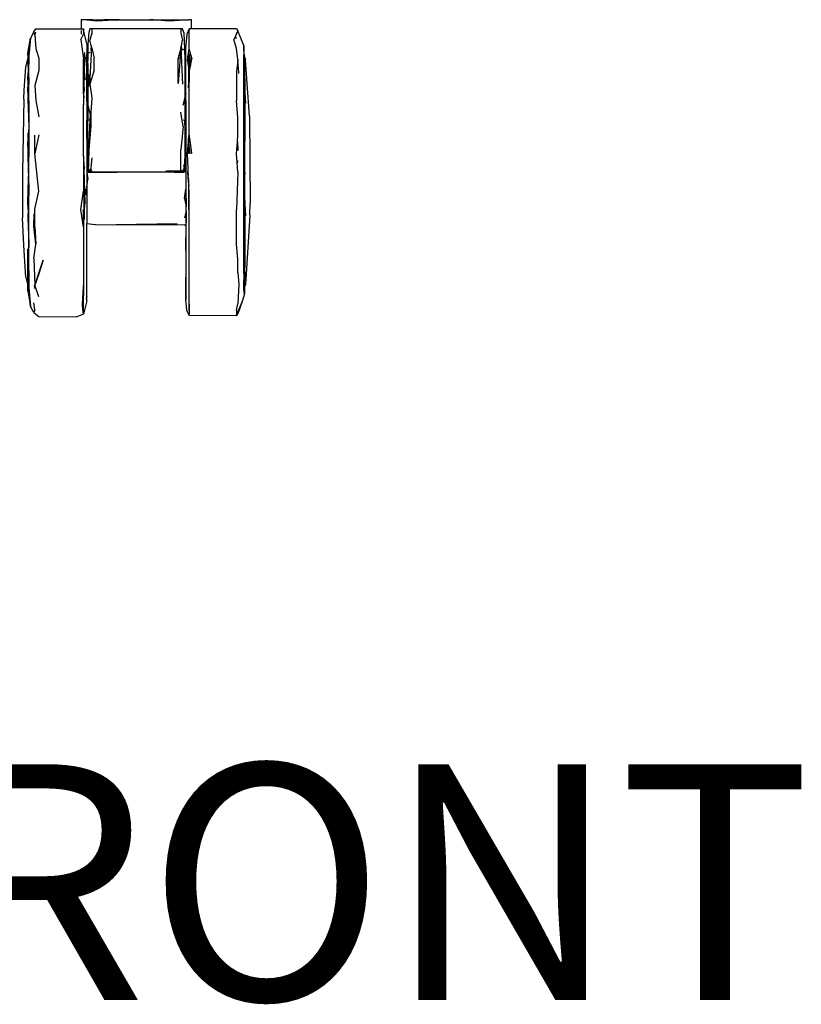
# Model space of a CAD drawing. Units: millimetres. Extents: x 743 to 3886, y 555 to 4370.
# Drawn here: x 1789 to 1949, y 2731 to 2933 of the extents above; entities that cross this region are included whole.
import ezdxf

# ---------------------------------------------------------------- set-up
doc = ezdxf.new("R2010")
doc.units = ezdxf.units.MM
doc.styles.get("Standard").update_dxf_attribs({"font": 'arial.ttf'})

msp = doc.modelspace()

# ---------------------------------------------------------------- linework, layer by layer
for p, q in [((1803.69, 2932.52), (1801.32, 2932.5)), ((1801.88, 2932.5), (1801.32, 2932.5)), ((1801.32, 2932.5), (1801.32, 2930.62)), ((1804.54, 2932.25), (1801.88, 2932.5)), ((1803.69, 2932.52), (1803.69, 2932.5)), ((1803.69, 2932.52), (1815.41, 2932.52)), ((1809.14, 2932.5), (1804.54, 2932.25)), ((1809.14, 2932.5), (1805.99, 2932.5)), ((1809.14, 2932.5), (1815.72, 2932.5)), ((1815.72, 2932.5), (1815.41, 2932.52)), ((1815.41, 2932.52), (1816.14, 2932.5)), ((1815.41, 2932.52), (1821.15, 2932.52)), ((1816.14, 2932.5), (1815.72, 2932.5)), ((1819.37, 2932.25), (1816.14, 2932.5)), ((1823.4, 2932.5), (1819.37, 2932.25)), ((1821.15, 2932.51), (1821.15, 2932.52)), ((1821.15, 2932.52), (1823.4, 2932.5)), ((1823.96, 2932.5), (1823.4, 2932.5)), ((1823.98, 2930.62), (1823.96, 2932.5)), ((1791.65, 2930.03), (1790.98, 2928.73)), ((1791.65, 2930.03), (1792.09, 2930.67)), ((1791.86, 2929.45), (1791.65, 2930.03)), ((1791.96, 2929.99), (1791.86, 2929.45)), ((1792.09, 2930.67), (1801.32, 2930.62)), ((1801.32, 2930.62), (1801.84, 2930.62)), ((1801.32, 2930.31), (1801.32, 2929.57)), ((1801.84, 2930.62), (1801.84, 2930.35)), ((1801.99, 2929.73), (1801.84, 2930.62)), ((1801.84, 2930.35), (1801.84, 2929.56)), ((1801.99, 2929.73), (1801.84, 2930.35)), ((1802.49, 2927.63), (1801.99, 2929.73)), ((1802.93, 2929.89), (1802.7, 2927.5)), ((1803.14, 2930.62), (1802.93, 2929.89)), ((1822.13, 2930.62), (1803.14, 2930.62)), ((1803.5, 2930.55), (1803.14, 2930.62)), ((1803.5, 2929.75), (1803.14, 2928.29)), ((1803.5, 2930.55), (1803.5, 2929.75)), ((1821.78, 2930.55), (1822.13, 2930.62)), ((1821.78, 2930.55), (1821.78, 2929.75)), ((1821.78, 2929.75), (1822.13, 2928.29)), ((1822.35, 2929.89), (1822.13, 2930.62)), ((1822.35, 2929.89), (1822.51, 2926.36)), ((1823.44, 2930.62), (1822.99, 2929.54)), ((1823.44, 2930.62), (1823.44, 2930.35)), ((1823.98, 2930.62), (1823.44, 2930.62)), ((1823.44, 2929.56), (1823.44, 2930.35)), ((1833.19, 2930.67), (1823.98, 2930.62)), ((1823.98, 2930.61), (1823.98, 2930.62)), ((1833.19, 2930.67), (1833.43, 2930.24)), ((1833.19, 2929.6), (1833.43, 2930.24)), ((1834.66, 2927.25), (1833.43, 2930.24)), ((1790.43, 2925.64), (1790.98, 2928.73)), ((1790.58, 2925.25), (1790.98, 2928.73)), ((1790.98, 2928.73), (1790.64, 2925.09)), ((1791.86, 2929.45), (1792.09, 2926.61)), ((1801.3, 2928.47), (1801.84, 2929.56)), ((1801.3, 2928.47), (1801.84, 2924.45)), ((1802.49, 2927.63), (1802.49, 2926.68)), ((1803.39, 2927.22), (1803.14, 2928.29)), ((1821.89, 2927.22), (1822.13, 2928.29)), ((1822.99, 2929.54), (1822.79, 2927.38)), ((1823.44, 2926.57), (1823.44, 2929.56)), ((1832.93, 2929.12), (1832.59, 2928.48)), ((1833.19, 2926.61), (1832.59, 2928.48)), ((1833.19, 2929.6), (1832.93, 2929.12)), ((1833.19, 2928.63), (1832.93, 2929.12)), ((1790.43, 2925.64), (1790.58, 2925.25)), ((1790.51, 2924.78), (1790.43, 2925.64)), ((1792.09, 2926.61), (1792.22, 2926.17)), ((1792.22, 2926.17), (1792.18, 2925.95)), ((1792.22, 2926.17), (1792.69, 2924.61)), ((1802, 2925.14), (1802.13, 2925.82)), ((1802.49, 2926.68), (1802.49, 2926.68)), ((1802.49, 2926.68), (1802.49, 2925.44)), ((1802.69, 2925.56), (1802.7, 2927.5)), ((1802.7, 2927.5), (1802.69, 2925.56)), ((1802.69, 2925.56), (1803.2, 2925.87)), ((1803.14, 2919.29), (1803.5, 2926.75)), ((1803.39, 2927.22), (1803.3, 2926.21)), ((1803.41, 2927.14), (1803.36, 2926.33)), ((1803.41, 2927.14), (1803.39, 2927.22)), ((1803.5, 2926.75), (1803.41, 2927.14)), ((1803.5, 2926.75), (1803.66, 2926.15)), ((1803.58, 2926.1), (1803.66, 2926.15)), ((1803.66, 2926.15), (1804.04, 2924.65)), ((1821.77, 2926.64), (1821.24, 2919.45)), ((1821.75, 2926.65), (1821.37, 2925.16)), ((1821.78, 2926.75), (1821.75, 2926.65)), ((1821.75, 2926.65), (1821.77, 2926.64)), ((1821.78, 2926.75), (1821.77, 2926.64)), ((1821.78, 2926.75), (1821.89, 2927.22)), ((1821.78, 2926.75), (1822.13, 2919.29)), ((1821.82, 2926.62), (1821.95, 2926.58)), ((1821.95, 2926.58), (1821.89, 2927.22)), ((1821.98, 2926.15), (1821.95, 2926.58)), ((1821.95, 2926.58), (1822.51, 2926.36)), ((1822.51, 2926.36), (1822.6, 2924.39)), ((1822.51, 2926.36), (1822.79, 2926.26)), ((1822.86, 2927.03), (1822.79, 2927.38)), ((1822.79, 2926.26), (1822.79, 2927.38)), ((1822.79, 2926.26), (1822.79, 2927.38)), ((1822.8, 2925.71), (1822.79, 2926.26)), ((1822.79, 2925.54), (1822.79, 2926.26)), ((1822.79, 2926.26), (1822.82, 2926.25)), ((1822.79, 2926.26), (1822.79, 2926.26)), ((1823.25, 2925.21), (1823.32, 2925.68)), ((1823.32, 2925.68), (1823.44, 2926.57)), ((1823.32, 2925.68), (1823.39, 2924.94)), ((1823.71, 2925.59), (1823.44, 2926.57)), ((1833.43, 2924.36), (1833.19, 2926.61)), ((1834.66, 2927.25), (1834.64, 2925.31)), ((1834.79, 2924.91), (1834.66, 2927.25)), ((1834.77, 2924.96), (1834.66, 2927.25)), ((1790.03, 2922.79), (1790.51, 2924.78)), ((1790.51, 2924.59), (1790.4, 2924.18)), ((1790.44, 2923.8), (1790.4, 2924.18)), ((1790.43, 2923.92), (1790.51, 2924.59)), ((1790.43, 2923.92), (1790.44, 2923.8)), ((1790.58, 2922.57), (1790.44, 2923.8)), ((1790.44, 2923.8), (1790.54, 2922.06)), ((1790.51, 2924.78), (1790.54, 2924.91)), ((1790.52, 2924.7), (1790.51, 2924.78)), ((1790.51, 2924.59), (1790.52, 2924.7)), ((1790.53, 2924.65), (1790.51, 2924.59)), ((1790.52, 2924.7), (1790.54, 2924.91)), ((1790.53, 2924.65), (1790.52, 2924.7)), ((1790.64, 2925.09), (1790.53, 2924.65)), ((1790.64, 2923.4), (1790.53, 2924.65)), ((1790.54, 2924.91), (1790.58, 2925.25)), ((1790.54, 2924.91), (1790.61, 2925.18)), ((1790.58, 2925.25), (1790.61, 2925.18)), ((1790.61, 2925.18), (1790.64, 2925.31)), ((1790.61, 2925.18), (1790.64, 2925.09)), ((1790.64, 2925.09), (1790.64, 2925.31)), ((1790.64, 2925.09), (1790.64, 2923.4)), ((1792.69, 2924.61), (1792.69, 2922.09)), ((1801.84, 2925.04), (1802, 2925.14)), ((1801.92, 2924.73), (1801.84, 2924.69)), ((1801.84, 2924.35), (1801.84, 2924.45)), ((1801.86, 2924.42), (1801.84, 2924.35)), ((1801.87, 2924.37), (1801.84, 2924.33)), ((1801.84, 2924.33), (1801.84, 2924.35)), ((1801.84, 2921.16), (1801.84, 2924.33)), ((1801.86, 2924.42), (1802.18, 2924.88)), ((1801.86, 2924.42), (1801.92, 2924.73)), ((1801.87, 2924.37), (1801.86, 2924.42)), ((1802.18, 2924.88), (1801.87, 2924.37)), ((1801.98, 2922.75), (1801.87, 2924.37)), ((1801.92, 2924.73), (1802, 2925.14)), ((1802.18, 2924.88), (1801.92, 2924.73)), ((1802.18, 2924.88), (1801.98, 2922.75)), ((1802, 2925.14), (1802.18, 2925.25)), ((1802.49, 2925.44), (1802.69, 2925.56)), ((1802.49, 2915.9), (1802.49, 2925.44)), ((1802.68, 2923.55), (1802.69, 2925.56)), ((1802.69, 2925.56), (1802.68, 2924.17)), ((1802.68, 2923.55), (1802.68, 2924.17)), ((1802.69, 2925.56), (1802.69, 2925.56)), ((1804.04, 2922.17), (1804.04, 2924.65)), ((1821.37, 2925.16), (1821.24, 2924.65)), ((1821.24, 2924.41), (1821.24, 2924.65)), ((1821.24, 2924.41), (1821.37, 2924.54)), ((1821.24, 2919.45), (1821.24, 2924.41)), ((1821.37, 2924.54), (1821.37, 2925.16)), ((1822.6, 2924.39), (1822.6, 2916.51)), ((1822.82, 2917.37), (1822.79, 2925.54)), ((1823.1, 2924.09), (1823.21, 2924.87)), ((1823.1, 2924.09), (1823.4, 2922.2)), ((1823.21, 2924.87), (1823.23, 2925.02)), ((1823.42, 2924.43), (1823.21, 2924.87)), ((1823.23, 2925.02), (1823.24, 2925.09)), ((1823.23, 2925.02), (1823.42, 2924.43)), ((1823.24, 2925.09), (1823.25, 2925.21)), ((1823.24, 2925.09), (1823.29, 2925.04)), ((1823.29, 2925.04), (1823.25, 2925.21)), ((1823.42, 2924.42), (1823.29, 2925.04)), ((1823.29, 2925.04), (1823.39, 2924.94)), ((1823.39, 2924.94), (1823.44, 2924.45)), ((1823.39, 2924.94), (1823.52, 2924.8)), ((1823.42, 2924.42), (1823.42, 2924.43)), ((1823.42, 2922.79), (1823.42, 2924.42)), ((1823.42, 2924.42), (1823.42, 2924.42)), ((1823.42, 2924.42), (1823.43, 2924.4)), ((1823.43, 2924.4), (1823.44, 2924.36)), ((1823.44, 2924.35), (1823.43, 2924.4)), ((1823.44, 2924.45), (1823.52, 2924.8)), ((1823.44, 2924.36), (1823.44, 2924.45)), ((1823.44, 2924.36), (1823.66, 2923.65)), ((1823.44, 2924.35), (1823.44, 2924.36)), ((1823.64, 2923.56), (1823.44, 2924.35)), ((1823.44, 2922.86), (1823.44, 2924.35)), ((1823.52, 2924.8), (1823.71, 2925.59)), ((1823.52, 2924.8), (1823.89, 2924.44)), ((1823.66, 2923.65), (1823.64, 2923.56)), ((1823.89, 2924.44), (1823.66, 2923.65)), ((1823.66, 2923.65), (1823.74, 2923.41)), ((1823.99, 2924.61), (1823.71, 2925.59)), ((1823.95, 2924.44), (1823.74, 2923.41)), ((1823.95, 2924.44), (1823.89, 2924.44)), ((1823.99, 2924.61), (1823.95, 2924.44)), ((1833.41, 2924.18), (1833.19, 2921.97)), ((1833.43, 2924.36), (1833.41, 2924.18)), ((1833.63, 2921.71), (1833.41, 2924.18)), ((1834.64, 2925.31), (1834.64, 2925.09)), ((1834.64, 2925.31), (1834.77, 2924.96)), ((1834.64, 2918.2), (1834.64, 2925.31)), ((1834.8, 2924.51), (1834.64, 2925.09)), ((1834.64, 2925.09), (1834.64, 2923.4)), ((1834.64, 2923.4), (1834.78, 2923.73)), ((1834.8, 2924.51), (1834.77, 2924.96)), ((1834.77, 2924.96), (1834.79, 2924.91)), ((1834.77, 2923.11), (1834.78, 2923.73)), ((1834.78, 2923.73), (1834.8, 2924.42)), ((1834.78, 2923.73), (1834.8, 2923.78)), ((1834.79, 2924.91), (1835.02, 2924.29)), ((1834.82, 2924.42), (1834.79, 2924.91)), ((1834.8, 2924.42), (1834.8, 2924.51)), ((1834.82, 2924.42), (1834.8, 2924.51)), ((1834.8, 2924.42), (1834.8, 2923.78)), ((1834.8, 2923.78), (1834.85, 2923.89)), ((1834.8, 2923.78), (1834.81, 2923.47)), ((1834.81, 2923.47), (1834.85, 2923.84)), ((1834.85, 2923.92), (1834.82, 2924.42)), ((1834.89, 2924.18), (1834.82, 2924.42)), ((1834.85, 2923.89), (1834.85, 2923.92)), ((1834.85, 2923.89), (1834.86, 2923.9)), ((1834.85, 2923.84), (1834.86, 2923.9)), ((1834.85, 2923.84), (1834.85, 2923.89)), ((1834.85, 2917.61), (1834.85, 2923.84)), ((1834.86, 2923.9), (1834.89, 2924.18)), ((1834.86, 2923.9), (1834.89, 2923.98)), ((1835.86, 2912.72), (1835.02, 2924.29)), ((1789.69, 2918.07), (1790.03, 2922.79)), ((1790.43, 2920.7), (1790.54, 2922.06)), ((1790.54, 2922.06), (1790.58, 2922.57)), ((1790.54, 2922.06), (1790.59, 2921.16)), ((1790.58, 2922.57), (1790.64, 2923.4)), ((1790.64, 2922), (1790.58, 2922.57)), ((1790.59, 2921.16), (1790.64, 2922)), ((1790.64, 2922), (1790.64, 2923.4)), ((1790.64, 2920.25), (1790.64, 2922)), ((1792.69, 2922.09), (1791.86, 2919.03)), ((1801.98, 2922.75), (1801.86, 2921.42)), ((1802.16, 2920.41), (1801.98, 2922.75)), ((1802.68, 2923.55), (1802.68, 2915.22)), ((1804.04, 2922.17), (1803.14, 2919.29)), ((1823.4, 2922.2), (1823.3, 2919.25)), ((1823.42, 2922.79), (1823.4, 2922.2)), ((1823.4, 2922.2), (1823.42, 2922.08)), ((1823.44, 2922.86), (1823.42, 2922.79)), ((1823.42, 2922.79), (1823.44, 2922.72)), ((1823.42, 2922.08), (1823.42, 2922.79)), ((1823.42, 2919.73), (1823.42, 2922.08)), ((1823.42, 2922.08), (1823.44, 2921.94)), ((1823.64, 2923.56), (1823.44, 2922.86)), ((1823.44, 2922.72), (1823.44, 2922.86)), ((1823.44, 2922.72), (1823.54, 2922.4)), ((1823.44, 2921.94), (1823.44, 2922.72)), ((1823.54, 2922.4), (1823.44, 2921.94)), ((1823.44, 2921.94), (1823.44, 2919.85)), ((1823.71, 2923.28), (1823.54, 2922.4)), ((1823.71, 2923.28), (1823.64, 2923.56)), ((1823.74, 2923.41), (1823.71, 2923.28)), ((1833.19, 2921.97), (1833.19, 2915.96)), ((1833.61, 2921.46), (1833.63, 2921.71)), ((1834.64, 2922), (1834.64, 2923.4)), ((1834.64, 2922), (1834.77, 2923.11)), ((1834.64, 2922), (1834.64, 2920.25)), ((1834.68, 2919.77), (1834.77, 2923.11)), ((1834.77, 2923.11), (1834.81, 2923.47)), ((1834.81, 2923.47), (1834.84, 2917.72)), ((1790.49, 2919.46), (1790.43, 2920.7)), ((1790.49, 2919.46), (1790.59, 2921.16)), ((1790.64, 2920.25), (1790.54, 2918.26)), ((1790.59, 2921.16), (1790.64, 2920.25)), ((1790.64, 2915.87), (1790.64, 2920.25)), ((1801.84, 2921.16), (1801.88, 2921.04)), ((1801.84, 2918.44), (1801.84, 2921.16)), ((1801.88, 2921.04), (1801.86, 2921.42)), ((1802.06, 2917.92), (1801.88, 2921.04)), ((1801.88, 2921.04), (1802.15, 2920.19)), ((1802.85, 2918.8), (1802.98, 2921.31)), ((1803, 2921.05), (1802.85, 2918.8)), ((1823.42, 2919.7), (1823.3, 2919.25)), ((1823.33, 2918.58), (1823.42, 2919.7)), ((1823.42, 2919.73), (1823.44, 2919.85)), ((1823.44, 2919.79), (1823.42, 2919.7)), ((1823.42, 2919.7), (1823.42, 2919.73)), ((1823.44, 2919.85), (1823.44, 2919.79)), ((1823.44, 2908.87), (1823.44, 2919.79)), ((1834.64, 2920.25), (1834.68, 2919.77)), ((1834.64, 2918.34), (1834.64, 2920.25)), ((1834.64, 2918.34), (1834.68, 2919.77)), ((1834.68, 2919.77), (1834.84, 2917.72)), ((1789.61, 2916.21), (1789.69, 2918.07)), ((1790.4, 2918.01), (1790.49, 2919.46)), ((1790.49, 2917.23), (1790.4, 2918.01)), ((1790.54, 2918.26), (1790.49, 2919.46)), ((1790.54, 2918.26), (1790.49, 2917.23)), ((1790.64, 2915.87), (1790.54, 2918.26)), ((1791.86, 2919.03), (1792.09, 2915.96)), ((1802.05, 2917.63), (1801.84, 2918.44)), ((1801.84, 2917.38), (1801.84, 2918.44)), ((1803.14, 2919.29), (1803.5, 2916.54)), ((1823.3, 2919.25), (1823.3, 2919.25)), ((1823.3, 2919.25), (1823.3, 2919.23)), ((1834.64, 2918.2), (1834.64, 2918.34)), ((1834.64, 2918.17), (1834.64, 2918.34)), ((1834.64, 2918.2), (1834.64, 2913.28)), ((1834.64, 2918.17), (1834.64, 2918.2)), ((1834.85, 2916.21), (1834.64, 2918.17)), ((1834.64, 2913.34), (1834.64, 2918.17)), ((1834.84, 2917.72), (1834.85, 2916.21)), ((1834.84, 2917.72), (1834.85, 2917.61)), ((1834.85, 2916.21), (1834.85, 2917.61)), ((1834.85, 2917.61), (1835.02, 2915.38)), ((1789.61, 2916.21), (1789.35, 2901.26)), ((1790.49, 2917.23), (1790.43, 2916.21)), ((1790.43, 2916.21), (1790.64, 2910.47)), ((1790.64, 2915.87), (1790.49, 2917.23)), ((1790.57, 2914.1), (1790.64, 2915.87)), ((1790.64, 2915.87), (1790.64, 2910.47)), ((1792.09, 2915.96), (1792.69, 2912.59)), ((1802.01, 2916.59), (1801.84, 2917.38)), ((1801.84, 2917.38), (1801.84, 2915.06)), ((1802.68, 2915.22), (1802.49, 2915.9)), ((1802.49, 2915.9), (1802.49, 2911.83)), ((1803.5, 2916.54), (1803.3, 2913.56)), ((1822.6, 2916.51), (1822.2, 2914.95)), ((1822.82, 2917.37), (1822.6, 2916.51)), ((1822.6, 2916.51), (1822.6, 2911.85)), ((1822.82, 2915.99), (1822.79, 2911.82)), ((1822.82, 2915.99), (1822.82, 2917.37)), ((1822.84, 2911.82), (1822.82, 2915.99)), ((1833.43, 2912.47), (1833.19, 2915.96)), ((1834.64, 2913.34), (1834.85, 2916.21)), ((1834.85, 2916.21), (1834.85, 2907.64)), ((1801.84, 2915.06), (1801.95, 2915.28)), ((1801.84, 2904.54), (1801.84, 2915.06)), ((1803.28, 2913.09), (1802.68, 2915.22)), ((1802.68, 2915.22), (1802.68, 2911.87)), ((1803.28, 2913.08), (1803.3, 2913.56)), ((1803.28, 2913.09), (1803.3, 2913.56)), ((1803.3, 2913.56), (1803.3, 2913.01)), ((1822.26, 2910.6), (1821.78, 2913.59)), ((1802.68, 2911.87), (1802.49, 2911.83)), ((1802.49, 2908.14), (1802.49, 2911.83)), ((1803.22, 2911.97), (1802.68, 2911.87)), ((1802.68, 2908.71), (1802.68, 2911.87)), ((1802.93, 2905.83), (1803.22, 2911.97)), ((1803.06, 2907.5), (1803.24, 2911.97)), ((1803.22, 2911.97), (1803.28, 2913.09)), ((1803.24, 2911.97), (1803.22, 2911.97)), ((1803.24, 2911.97), (1803.28, 2913.08)), ((1803.3, 2911.98), (1803.24, 2911.97)), ((1803.28, 2913.08), (1803.28, 2913.09)), ((1803.3, 2913.01), (1803.28, 2913.08)), ((1803.3, 2913.01), (1803.3, 2911.98)), ((1803.3, 2911.98), (1803.3, 2910.7)), ((1822.6, 2911.85), (1822.24, 2911.9)), ((1822.79, 2911.82), (1822.6, 2911.85)), ((1822.6, 2911.3), (1822.6, 2911.85)), ((1822.6, 2911.3), (1822.79, 2911.6)), ((1822.84, 2911.82), (1822.79, 2911.82)), ((1822.79, 2911.82), (1822.79, 2911.6)), ((1822.79, 2911.6), (1822.84, 2911.67)), ((1822.79, 2911.6), (1822.79, 2911.36)), ((1822.84, 2911.82), (1822.84, 2911.82)), ((1822.84, 2911.67), (1822.84, 2911.82)), ((1822.84, 2910.01), (1822.84, 2911.67)), ((1833.43, 2908.84), (1833.43, 2912.47)), ((1834.64, 2913.28), (1834.64, 2913.34)), ((1834.64, 2913.34), (1834.64, 2913.19)), ((1834.64, 2913.19), (1834.64, 2913.28)), ((1834.64, 2913.28), (1834.64, 2898.11)), ((1834.85, 2907.64), (1834.64, 2913.19)), ((1834.64, 2898.22), (1834.64, 2913.19)), ((1835.86, 2912.72), (1835.96, 2894.92)), ((1790.64, 2910.47), (1790.5, 2908.7)), ((1790.64, 2910.47), (1790.54, 2907.51)), ((1790.64, 2910.47), (1790.64, 2904.4)), ((1803.3, 2910.7), (1803.06, 2907.5)), ((1822.26, 2910.6), (1821.78, 2905.89)), ((1822.54, 2911.21), (1822.6, 2911.3)), ((1822.54, 2911.21), (1822.6, 2910.99)), ((1822.6, 2910.99), (1822.6, 2911.3)), ((1822.6, 2910.99), (1822.79, 2910.2)), ((1822.6, 2910.99), (1822.6, 2904.02)), ((1822.79, 2911.36), (1822.79, 2910.2)), ((1822.79, 2910.2), (1822.84, 2910.01)), ((1822.79, 2910.2), (1822.8, 2904.51)), ((1822.84, 2904.74), (1822.84, 2910.01)), ((1790.5, 2908.7), (1790.4, 2907.42)), ((1790.54, 2907.51), (1790.47, 2905.56)), ((1790.5, 2908.7), (1790.48, 2909.35)), ((1790.54, 2907.51), (1790.5, 2908.7)), ((1790.64, 2904.4), (1790.54, 2907.51)), ((1792.69, 2908.93), (1791.86, 2905.08)), ((1791.86, 2905.08), (1791.86, 2908.84)), ((1802.49, 2908.14), (1802.68, 2908.71)), ((1802.49, 2908.14), (1802.49, 2904.38)), ((1802.68, 2908.71), (1802.74, 2908.88)), ((1802.68, 2904.02), (1802.68, 2908.71)), ((1803.06, 2907.48), (1802.93, 2905.83)), ((1803.06, 2907.48), (1803.06, 2907.5)), ((1823.11, 2905.1), (1823.32, 2907.47)), ((1823.32, 2907.47), (1823.36, 2907.91)), ((1823.32, 2907.47), (1823.33, 2906.98)), ((1823.33, 2906.98), (1823.4, 2907.55)), ((1823.36, 2907.92), (1823.42, 2908.62)), ((1823.36, 2907.92), (1823.46, 2908.11)), ((1823.36, 2907.91), (1823.36, 2907.92)), ((1823.36, 2907.92), (1823.36, 2907.92)), ((1823.36, 2907.91), (1823.4, 2907.55)), ((1823.4, 2907.55), (1823.46, 2908.11)), ((1823.4, 2907.55), (1823.42, 2907.32)), ((1823.42, 2908.62), (1823.44, 2908.87)), ((1823.46, 2908.76), (1823.42, 2908.62)), ((1823.44, 2908.87), (1823.46, 2908.76)), ((1823.46, 2908.76), (1823.5, 2908.45)), ((1823.46, 2908.11), (1823.5, 2908.45)), ((1823.46, 2908.11), (1823.53, 2908.24)), ((1823.5, 2908.45), (1823.53, 2908.24)), ((1823.53, 2908.24), (1823.98, 2905.14)), ((1833.19, 2905.1), (1833.35, 2907.59)), ((1833.35, 2907.59), (1833.43, 2908.84)), ((1833.35, 2907.59), (1833.41, 2905.74)), ((1834.85, 2901.26), (1834.85, 2907.64)), ((1790.47, 2905.56), (1790.4, 2907.42)), ((1790.47, 2905.56), (1790.43, 2904.48)), ((1790.64, 2901.26), (1790.47, 2905.56)), ((1802.8, 2904.09), (1802.93, 2905.78)), ((1802.93, 2905.78), (1802.81, 2901.3)), ((1802.93, 2905.78), (1802.93, 2905.83)), ((1821.78, 2901.76), (1821.78, 2905.89)), ((1823.11, 2905.1), (1823.33, 2906.98)), ((1823.33, 2906.87), (1823.27, 2905.05)), ((1823.33, 2906.98), (1823.33, 2906.87)), ((1823.33, 2906.87), (1823.33, 2905.06)), ((1823.34, 2905.06), (1823.42, 2907.32)), ((1823.7, 2905.1), (1823.42, 2907.32)), ((1790.43, 2904.48), (1790.59, 2899.83)), ((1790.64, 2901.26), (1790.64, 2904.4)), ((1792.69, 2897.39), (1791.86, 2905.08)), ((1801.86, 2904.32), (1801.84, 2904.54)), ((1801.84, 2904.54), (1801.84, 2904.22)), ((1801.86, 2904.32), (1801.84, 2904.17)), ((1801.84, 2904.22), (1801.86, 2904.32)), ((1801.84, 2904.22), (1801.84, 2904.17)), ((1801.84, 2904.17), (1801.84, 2901.47)), ((1801.86, 2904.32), (1801.87, 2904.57)), ((1801.94, 2902.02), (1801.86, 2904.32)), ((1802.49, 2904.38), (1802.74, 2902.67)), ((1802.49, 2904.38), (1802.49, 2901.64)), ((1802.81, 2901.3), (1802.68, 2904.02)), ((1802.81, 2901.3), (1802.97, 2905.37)), ((1803.5, 2904.23), (1803.3, 2902.26)), ((1822.6, 2904.02), (1822.47, 2901.26)), ((1822.48, 2902.21), (1822.6, 2904.02)), ((1822.54, 2902.67), (1822.8, 2904.51)), ((1822.8, 2904.51), (1822.84, 2904.74)), ((1822.8, 2904.51), (1822.81, 2901.26)), ((1822.84, 2897.9), (1822.84, 2904.74)), ((1823.1, 2905.04), (1823.11, 2905.1)), ((1823.1, 2905.03), (1823.1, 2905.04)), ((1823.1, 2905.03), (1823.1, 2905.03)), ((1823.24, 2902.02), (1823.1, 2905.03)), ((1823.98, 2905.12), (1823.98, 2905.14)), ((1823.98, 2905.14), (1823.99, 2905.12)), ((1833.31, 2903.17), (1833.19, 2905.1)), ((1833.34, 2903.65), (1833.31, 2903.17)), ((1801.94, 2902.02), (1801.84, 2901.47)), ((1801.84, 2901.47), (1801.84, 2897.41)), ((1801.95, 2902.06), (1801.94, 2902.02)), ((1801.95, 2901.8), (1801.94, 2902.02)), ((1801.95, 2902.06), (1801.95, 2903.32)), ((1802, 2902.37), (1801.95, 2902.06)), ((1801.95, 2901.8), (1801.95, 2902.06)), ((1802.18, 2895.07), (1801.95, 2901.8)), ((1801.95, 2895.58), (1801.95, 2901.8)), ((1802.49, 2901.64), (1802.54, 2901.26)), ((1802.49, 2901.64), (1802.49, 2900.87)), ((1802.74, 2902.67), (1802.54, 2901.26)), ((1802.81, 2901.3), (1802.93, 2901.45)), ((1802.81, 2901.3), (1803.29, 2901.45)), ((1802.93, 2901.45), (1803.3, 2901.98)), ((1803.29, 2901.45), (1802.93, 2901.45)), ((1803.29, 2901.45), (1803.3, 2901.46)), ((1803.62, 2901.45), (1803.29, 2901.45)), ((1803.3, 2902.26), (1803.3, 2901.98)), ((1803.3, 2901.98), (1803.3, 2901.46)), ((1819.18, 2901.46), (1818.66, 2901.46)), ((1819.18, 2901.46), (1819.17, 2901.41)), ((1819.18, 2901.46), (1819.18, 2901.46)), ((1821.98, 2901.46), (1819.18, 2901.46)), ((1821.98, 2901.46), (1821.78, 2901.76)), ((1822.13, 2901.46), (1821.98, 2901.46)), ((1821.98, 2901.46), (1821.98, 2901.46)), ((1821.98, 2901.46), (1822.35, 2901.3)), ((1822.02, 2901.56), (1822.13, 2901.46)), ((1822.38, 2902), (1822.13, 2901.46)), ((1822.47, 2901.31), (1822.13, 2901.46)), ((1822.48, 2902.21), (1822.35, 2902.74)), ((1822.35, 2902.24), (1822.38, 2902)), ((1822.48, 2902.21), (1822.38, 2902)), ((1822.38, 2902), (1822.47, 2901.31)), ((1822.47, 2901.3), (1822.48, 2902.21)), ((1822.64, 2901.26), (1822.54, 2902.67)), ((1822.54, 2902.67), (1822.73, 2901.26)), ((1823.2, 2900.87), (1823.24, 2902.02)), ((1823.28, 2900.96), (1823.24, 2902.02)), ((1833.43, 2901.26), (1833.31, 2903.17)), ((1789.35, 2901.26), (1789.34, 2891.89)), ((1790.4, 2895.09), (1790.59, 2899.83)), ((1790.59, 2899.83), (1790.64, 2901.26)), ((1790.59, 2899.83), (1790.64, 2898.11)), ((1790.64, 2898.11), (1790.64, 2901.26)), ((1802.54, 2901.26), (1802.49, 2900.87)), ((1802.49, 2900.87), (1802.49, 2898.13)), ((1802.49, 2898.13), (1802.74, 2899.84)), ((1802.54, 2901.26), (1802.74, 2899.84)), ((1822.47, 2901.26), (1802.81, 2901.3)), ((1802.81, 2901.3), (1808.72, 2901.3)), ((1820.43, 2901.3), (1822.35, 2901.3)), ((1822.35, 2901.3), (1822.47, 2901.26)), ((1822.35, 2901.3), (1822.47, 2901.3)), ((1822.47, 2901.3), (1822.47, 2901.31)), ((1822.47, 2901.31), (1822.47, 2901.3)), ((1822.47, 2901.3), (1822.47, 2901.26)), ((1822.47, 2901.3), (1822.47, 2901.3)), ((1822.47, 2901.3), (1822.47, 2901.26)), ((1823.28, 2900.96), (1823.21, 2900.21)), ((1823.21, 2900.2), (1823.33, 2899.04)), ((1823.33, 2899.82), (1823.28, 2900.96)), ((1823.33, 2899.82), (1823.33, 2899.04)), ((1823.39, 2898.47), (1823.33, 2899.82)), ((1833.43, 2901.26), (1833.19, 2893.63)), ((1834.85, 2901.26), (1834.64, 2898.16)), ((1834.85, 2894.98), (1834.85, 2901.26)), ((1790.64, 2898.11), (1790.5, 2893.82)), ((1790.64, 2898.11), (1790.54, 2894.63)), ((1790.64, 2892.04), (1790.64, 2898.11)), ((1791.86, 2893.67), (1792.69, 2897.39)), ((1801.3, 2893.59), (1801.84, 2897.41)), ((1802.27, 2897.83), (1802.25, 2896.57)), ((1802.49, 2898.13), (1802.49, 2890.69)), ((1822.54, 2895.85), (1822.82, 2897.78)), ((1822.82, 2897.78), (1822.84, 2897.9)), ((1822.82, 2897.78), (1822.83, 2894.27)), ((1822.84, 2894.23), (1822.84, 2897.9)), ((1823.33, 2898.05), (1823.26, 2898.07)), ((1823.33, 2899.04), (1823.39, 2898.47)), ((1823.33, 2899.04), (1823.33, 2898.05)), ((1823.41, 2898.01), (1823.33, 2898.05)), ((1823.33, 2898.05), (1823.33, 2894.77)), ((1823.41, 2898.01), (1823.39, 2898.47)), ((1823.44, 2897.41), (1823.41, 2898.01)), ((1823.44, 2874.23), (1823.44, 2897.41)), ((1834.64, 2898.22), (1834.64, 2898.11)), ((1834.64, 2898.22), (1834.64, 2898.16)), ((1834.64, 2898.16), (1834.64, 2898.11)), ((1834.64, 2898.16), (1834.64, 2898.11)), ((1834.64, 2898.11), (1834.85, 2894.98)), ((1834.64, 2898.11), (1834.64, 2898)), ((1834.64, 2898), (1834.64, 2898.11)), ((1834.64, 2898.11), (1834.64, 2896.7)), ((1834.64, 2898.11), (1834.64, 2879.11)), ((1834.64, 2898), (1834.78, 2893.79)), ((1834.64, 2896.7), (1834.64, 2898)), ((1801.84, 2895.81), (1801.95, 2895.58)), ((1801.95, 2893.28), (1801.95, 2895.58)), ((1801.95, 2895.58), (1802.18, 2895.07)), ((1822.54, 2895.85), (1822.83, 2894.27)), ((1834.64, 2892.04), (1834.64, 2896.7)), ((1834.64, 2896.7), (1834.65, 2892.18)), ((1790.5, 2893.82), (1790.4, 2895.09)), ((1790.5, 2893.82), (1790.43, 2891.82)), ((1790.53, 2893.49), (1790.5, 2893.82)), ((1790.5, 2891.42), (1790.53, 2893.49)), ((1790.53, 2893.49), (1790.54, 2894.63)), ((1790.64, 2892.04), (1790.53, 2893.49)), ((1791.86, 2890.05), (1791.86, 2893.67)), ((1801.84, 2890), (1801.3, 2893.59)), ((1801.84, 2892.39), (1801.84, 2893.64)), ((1801.95, 2893.08), (1802.18, 2895.07)), ((1822.83, 2893.32), (1822.54, 2891.93)), ((1822.83, 2894.27), (1822.84, 2894.23)), ((1822.84, 2893.35), (1822.83, 2893.32)), ((1822.83, 2893.32), (1822.84, 2890.99)), ((1822.84, 2893.35), (1822.84, 2894.23)), ((1822.84, 2890.99), (1822.84, 2893.35)), ((1823.33, 2894.77), (1823.33, 2894.75)), ((1823.33, 2894.75), (1823.33, 2894.74)), ((1823.33, 2894.74), (1823.42, 2892.3)), ((1833.19, 2886.55), (1833.19, 2893.63)), ((1834.78, 2893.79), (1834.65, 2892.18)), ((1834.85, 2894.61), (1834.78, 2893.79)), ((1834.78, 2893.79), (1834.85, 2891.82)), ((1834.85, 2894.98), (1834.86, 2894.78)), ((1834.85, 2894.61), (1834.85, 2894.98)), ((1834.86, 2894.78), (1834.85, 2894.61)), ((1834.85, 2891.82), (1834.85, 2894.61)), ((1834.86, 2894.78), (1835.02, 2892.35)), ((1835.93, 2892.45), (1835.96, 2894.92)), ((1789.61, 2886.3), (1789.34, 2891.89)), ((1790.43, 2891.82), (1790.64, 2886.64)), ((1790.64, 2886.64), (1790.64, 2892.04)), ((1791.65, 2890.13), (1791.73, 2892.77)), ((1801.84, 2892.39), (1801.86, 2892.3)), ((1801.84, 2890), (1801.84, 2892.39)), ((1801.86, 2892.3), (1801.95, 2893.08)), ((1801.86, 2887.05), (1801.86, 2892.3)), ((1801.95, 2893.28), (1801.95, 2893.08)), ((1801.95, 2893.08), (1801.97, 2891.68)), ((1802.04, 2891.49), (1801.97, 2891.68)), ((1823.42, 2892.3), (1823.4, 2891.88)), ((1834.65, 2892.18), (1834.64, 2892.04)), ((1834.65, 2891.9), (1834.64, 2892.04)), ((1834.64, 2886.64), (1834.64, 2892.04)), ((1834.65, 2892.18), (1834.65, 2891.9)), ((1834.65, 2891.9), (1834.66, 2888.26)), ((1834.85, 2889.78), (1834.65, 2891.9)), ((1834.85, 2891.82), (1834.85, 2889.78)), ((1835.93, 2892.45), (1835.02, 2878.22)), ((1792.09, 2886.55), (1791.65, 2890.13)), ((1791.86, 2890.05), (1792.09, 2886.55)), ((1801.84, 2890), (1801.84, 2878.07)), ((1804.29, 2890.45), (1802.49, 2890.69)), ((1802.49, 2875.84), (1802.49, 2890.69)), ((1804.29, 2890.45), (1820.99, 2890.74)), ((1822.54, 2890.44), (1804.29, 2890.45)), ((1822.54, 2890.44), (1822.84, 2890.65)), ((1822.79, 2885.23), (1822.84, 2890.65)), ((1822.84, 2890.69), (1822.84, 2890.99)), ((1822.84, 2890.65), (1822.84, 2890.69)), ((1822.84, 2884.51), (1822.84, 2890.65)), ((1834.89, 2889.36), (1834.85, 2889.78)), ((1834.85, 2889.78), (1834.85, 2888.94)), ((1834.85, 2888.94), (1834.89, 2889.36)), ((1834.69, 2887.13), (1834.66, 2888.26)), ((1834.69, 2887.13), (1834.85, 2888.94)), ((1834.85, 2888.94), (1834.85, 2884.84)), ((1790.03, 2879.72), (1789.61, 2886.3)), ((1790.64, 2886.64), (1790.45, 2884.94)), ((1790.45, 2884.94), (1790.45, 2885.48)), ((1790.64, 2886.64), (1790.49, 2883.05)), ((1790.64, 2880.52), (1790.64, 2886.64)), ((1791.65, 2883.61), (1792.09, 2886.55)), ((1801.86, 2887.03), (1801.86, 2887.05)), ((1833.43, 2883.48), (1833.19, 2886.55)), ((1834.64, 2886.64), (1834.69, 2887.13)), ((1834.64, 2882.26), (1834.64, 2886.64)), ((1834.71, 2886.07), (1834.64, 2886.64)), ((1834.71, 2886.07), (1834.69, 2887.13)), ((1834.77, 2882.69), (1834.71, 2886.07)), ((1834.85, 2884.84), (1834.71, 2886.07)), ((1790.45, 2884.94), (1790.4, 2884.5)), ((1790.4, 2884.5), (1790.45, 2883.68)), ((1790.45, 2883.68), (1790.45, 2884.94)), ((1790.45, 2883.68), (1790.49, 2883.05)), ((1790.45, 2882.15), (1790.45, 2883.68)), ((1791.65, 2883.61), (1791.86, 2878.15)), ((1791.86, 2878.15), (1793.55, 2883.26)), ((1793.55, 2883.26), (1792.69, 2880.42)), ((1822.79, 2885.23), (1822.79, 2875.13)), ((1822.79, 2875.13), (1822.84, 2884.51)), ((1833.43, 2880.65), (1833.43, 2883.48)), ((1834.77, 2882.69), (1834.85, 2883.88)), ((1834.85, 2884.84), (1834.85, 2883.88)), ((1834.89, 2884.5), (1834.85, 2884.84)), ((1834.85, 2883.88), (1834.89, 2884.5)), ((1834.85, 2883.88), (1834.85, 2881.82)), ((1790.45, 2882.15), (1790.43, 2881.82)), ((1790.43, 2881.82), (1790.45, 2881.63)), ((1790.49, 2883.05), (1790.45, 2882.15)), ((1790.45, 2881.63), (1790.45, 2882.15)), ((1790.45, 2879.83), (1790.45, 2881.63)), ((1790.45, 2881.63), (1790.64, 2879.11)), ((1790.49, 2883.05), (1790.64, 2880.52)), ((1834.64, 2882.26), (1834.64, 2880.52)), ((1834.7, 2881.53), (1834.64, 2882.26)), ((1834.64, 2880.52), (1834.7, 2881.53)), ((1834.7, 2881.53), (1834.77, 2882.69)), ((1834.76, 2880.84), (1834.7, 2881.53)), ((1834.8, 2881.38), (1834.76, 2880.84)), ((1834.8, 2881.38), (1834.77, 2882.69)), ((1834.83, 2880.07), (1834.85, 2881.82)), ((1790.03, 2879.72), (1790.44, 2878.04)), ((1790.44, 2878.04), (1790.45, 2879.83)), ((1790.45, 2879.83), (1790.57, 2878.38)), ((1790.57, 2878.36), (1790.45, 2879.83)), ((1790.64, 2880.52), (1790.64, 2879.11)), ((1792.69, 2880.42), (1791.86, 2878.15)), ((1833.43, 2880.65), (1833.63, 2878.32)), ((1834.76, 2880.84), (1834.64, 2879.16)), ((1834.64, 2880.52), (1834.64, 2879.16)), ((1834.82, 2879.25), (1834.7, 2878.04)), ((1834.83, 2880.07), (1834.76, 2880.84)), ((1834.81, 2878.75), (1834.89, 2879.36)), ((1834.81, 2878.75), (1834.82, 2879.25)), ((1834.82, 2879.25), (1834.83, 2880.07)), ((1834.86, 2879.7), (1834.82, 2879.25)), ((1834.86, 2879.7), (1834.83, 2880.07)), ((1834.97, 2880.83), (1834.86, 2879.7)), ((1834.89, 2879.36), (1834.86, 2879.7)), ((1834.98, 2880.39), (1834.89, 2879.36)), ((1790.43, 2876.87), (1790.44, 2878.04)), ((1790.51, 2877.73), (1790.43, 2876.87)), ((1790.61, 2877.34), (1790.43, 2876.87)), ((1790.44, 2878.04), (1790.51, 2877.73)), ((1790.57, 2878.36), (1790.51, 2877.73)), ((1790.51, 2877.73), (1790.61, 2877.34)), ((1790.64, 2879.11), (1790.57, 2878.38)), ((1790.57, 2878.38), (1790.64, 2877.59)), ((1790.57, 2878.38), (1790.57, 2878.36)), ((1790.64, 2877.55), (1790.57, 2878.36)), ((1790.64, 2877.42), (1790.61, 2877.34)), ((1790.61, 2877.34), (1790.64, 2877.2)), ((1790.64, 2879.11), (1790.64, 2877.59)), ((1790.64, 2877.59), (1790.98, 2873.78)), ((1790.64, 2877.59), (1790.64, 2877.55)), ((1790.84, 2875.26), (1790.64, 2877.55)), ((1790.64, 2877.55), (1790.64, 2877.42)), ((1790.64, 2877.42), (1790.64, 2877.2)), ((1791.7, 2878.05), (1791.82, 2877.42)), ((1792.69, 2875.76), (1791.86, 2878.15)), ((1801.68, 2875.36), (1801.83, 2877.83)), ((1801.83, 2877.83), (1801.84, 2877.95)), ((1801.84, 2877.82), (1801.83, 2877.83)), ((1801.84, 2878.07), (1801.84, 2877.95)), ((1801.84, 2877.95), (1801.84, 2878.07)), ((1801.84, 2877.95), (1801.84, 2877.95)), ((1801.84, 2877.95), (1801.86, 2877.93)), ((1801.84, 2877.95), (1801.84, 2877.82)), ((1801.88, 2877.8), (1801.84, 2877.82)), ((1801.84, 2877.82), (1801.84, 2875.94)), ((1833.63, 2878.32), (1833.43, 2874.32)), ((1834.64, 2879.16), (1834.64, 2879.11)), ((1834.64, 2879.16), (1834.64, 2879.05)), ((1834.64, 2877.2), (1834.64, 2879.11)), ((1834.64, 2879.11), (1834.64, 2879.05)), ((1834.64, 2879.05), (1834.64, 2877.42)), ((1834.64, 2879.05), (1834.7, 2878.04)), ((1834.7, 2878.04), (1834.64, 2877.42)), ((1834.64, 2877.42), (1834.71, 2877.94)), ((1834.73, 2877.6), (1834.64, 2877.42)), ((1834.8, 2876.33), (1834.64, 2877.2)), ((1834.7, 2878.04), (1834.71, 2877.94)), ((1834.71, 2877.94), (1834.81, 2878.75)), ((1834.71, 2877.94), (1834.73, 2877.6)), ((1834.8, 2877.76), (1834.73, 2877.6)), ((1834.73, 2877.6), (1834.8, 2876.33)), ((1834.8, 2878.09), (1834.81, 2878.75)), ((1835.02, 2878.22), (1834.8, 2877.76)), ((1834.8, 2878.09), (1834.8, 2877.76)), ((1834.8, 2877.76), (1834.8, 2876.33)), ((1790.43, 2876.87), (1790.98, 2873.78)), ((1790.98, 2873.78), (1790.84, 2875.26)), ((1801.6, 2874.11), (1801.68, 2875.36)), ((1801.68, 2875.36), (1801.84, 2875.94)), ((1801.84, 2872.96), (1801.84, 2875.94)), ((1802.49, 2874.88), (1802.42, 2875.52)), ((1802.49, 2875.84), (1802.49, 2875.83)), ((1802.49, 2874.88), (1802.49, 2875.83)), ((1834.8, 2876.33), (1834.3, 2874.78)), ((1791.65, 2872.49), (1790.98, 2873.78)), ((1791.86, 2873.06), (1791.65, 2874.52)), ((1801.71, 2873.22), (1801.6, 2874.11)), ((1801.71, 2873.22), (1801.84, 2872.96)), ((1801.84, 2872.17), (1801.71, 2873.22)), ((1802.49, 2874.88), (1801.84, 2872.17)), ((1822.99, 2872.97), (1822.79, 2875.13)), ((1823.44, 2874.23), (1823.44, 2872.17)), ((1823.44, 2872.96), (1823.44, 2874.23)), ((1833.19, 2872.91), (1833.43, 2874.32)), ((1834.3, 2874.78), (1833.35, 2872.49)), ((1834.3, 2874.78), (1833.43, 2872.27)), ((1791.86, 2873.06), (1791.65, 2872.49)), ((1791.65, 2872.49), (1792.69, 2871.68)), ((1792.69, 2871.68), (1800.47, 2871.64)), ((1801.84, 2872.17), (1800.47, 2871.64)), ((1801.84, 2872.17), (1801.84, 2872.96)), ((1823.44, 2871.89), (1822.99, 2872.97)), ((1823.44, 2872.96), (1823.44, 2872.17)), ((1823.44, 2871.89), (1823.44, 2872.17)), ((1833.19, 2871.85), (1823.44, 2871.89)), ((1833.19, 2872.91), (1833.19, 2872.12)), ((1833.35, 2872.49), (1833.19, 2872.12)), ((1833.19, 2871.85), (1833.43, 2872.27)), ((1833.19, 2871.85), (1833.19, 2872.12)), ((1833.35, 2872.49), (1833.43, 2872.27))]:
    msp.add_line(p, q)

# ---------------------------------------------------------------- texts
at = {"insert": (1736.57, 2779.94), "char_height": 48.327, "attachment_point": 1}
msp.add_mtext_dynamic_manual_height_columns('FRONT', width=2621.2451, gutter_width=241.63, heights=[0], dxfattribs=at)

doc.saveas('drawing.dxf')
